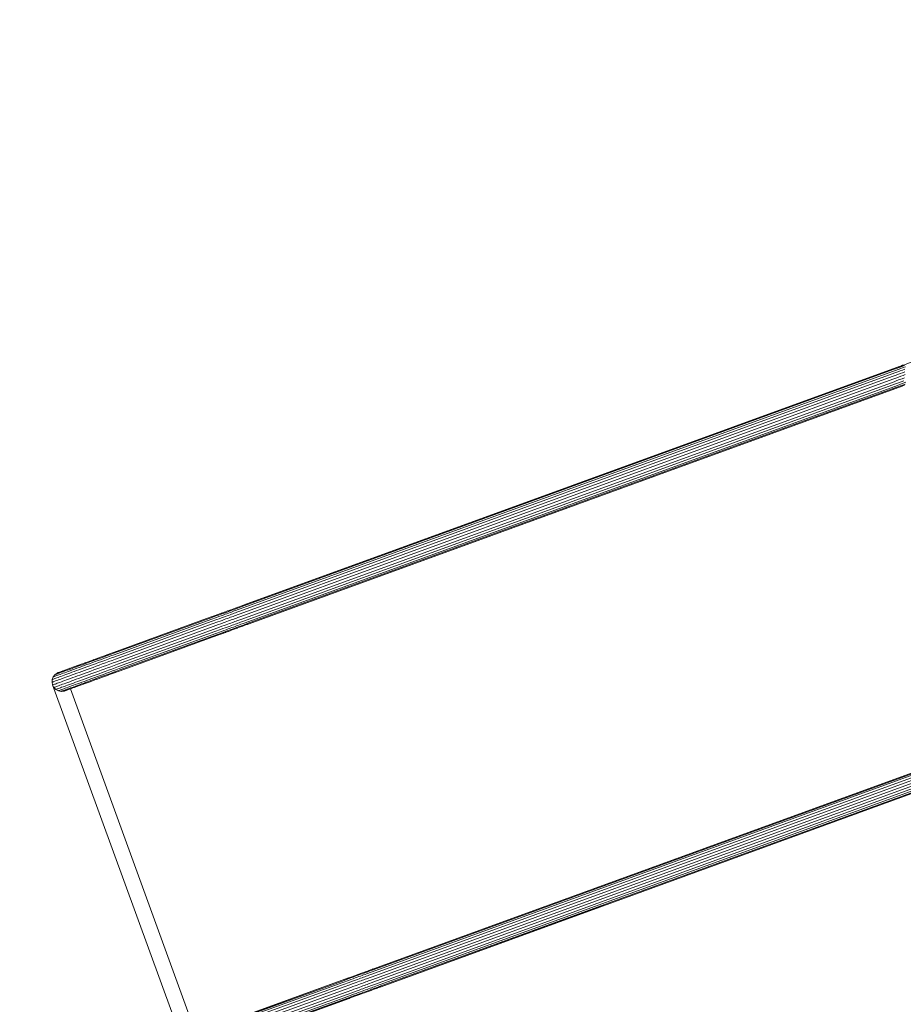
# Model space of a CAD drawing. Units: millimetres. Extents: x 723613 to 737979, y 146207 to 167182.
# Drawn here: x 729523 to 730743, y 148680 to 150039 of the extents above; entities that cross this region are included whole.
import ezdxf

# ---------------------------------------------------------------- set-up
doc = ezdxf.new("R2010")
doc.units = ezdxf.units.MM
doc.header["$PDSIZE"] = -1
doc.layers.add('размер', color=92, linetype='Continuous', lineweight=15)
doc.dimstyles.new('Размер М1.1', dxfattribs={"dimtxt": 300, "dimasz": 200, "dimexe": 1, "dimexo": 1, "dimgap": 50, "dimtad": 1, "dimdec": 0, "dimzin": 0, "dimtxsty": 'Standard', "dimcen": 2.5, "dimazin": 0, "dimtfac": 1, "dimtmove": 0, "dimatfit": 3, "dimfxl": 1, "dimtzin": 0, "dimarcsym": 0})

# ---------------------------------------------------------------- blocks, each defined once
blk = doc.blocks.new('*D15')
at = {"layer": 'Defpoints', "color": 0, "transparency": 16777216}
for p in [(734095.7, 156441.9), (725230.3, 147706.9), (734270.7, 147706.9)]:
    blk.add_point(p, dxfattribs=at)
at = {"layer": 'размер', "color": 0, "lineweight": -2, "transparency": 16777216}
for p, q in [((734094.7, 156441.9), (725229.3, 156441.9)), ((725230.3, 156241.9), (725230.3, 147906.9)), ((734269.7, 147706.9), (725229.3, 147706.9))]:
    blk.add_line(p, q, dxfattribs=at)
at = {"layer": 'размер', "color": 0, "transparency": 16777216}
for points in [[(725197, 156241.9), (725263.6, 156241.9), (725230.3, 156441.9)], [(725197, 147906.9), (725263.6, 147906.9), (725230.3, 147706.9)]]:
    blk.add_solid(points, dxfattribs=at)
at = {"layer": 'размер', "color": 0, "transparency": 16777216, "insert": (725030.3, 152074.4), "char_height": 300, "attachment_point": 5, "rotation": 90}
blk.add_mtext('8650', dxfattribs=at)
blk = doc.blocks.new('*D16')
at = {"layer": 'Defpoints', "color": 0, "transparency": 16777216}
for p in [(736478.6, 159433.6), (727834.9, 150643.2), (736478.6, 149004)]:
    blk.add_point(p, dxfattribs=at)
at = {"layer": 'размер', "color": 0, "lineweight": -2, "transparency": 16777216}
for p, q in [((727834.9, 150644.2), (727834.9, 159434.6)), ((728034.9, 159433.6), (736278.6, 159433.6)), ((736478.6, 149005), (736478.6, 159434.6))]:
    blk.add_line(p, q, dxfattribs=at)
at = {"layer": 'размер', "color": 0, "transparency": 16777216}
for points in [[(728034.9, 159466.9), (728034.9, 159400.3), (727834.9, 159433.6)], [(736278.6, 159466.9), (736278.6, 159400.3), (736478.6, 159433.6)]]:
    blk.add_solid(points, dxfattribs=at)
at = {"layer": 'размер', "color": 0, "transparency": 16777216, "insert": (732156.7, 159633.6), "char_height": 300, "attachment_point": 5}
blk.add_mtext('8500', dxfattribs=at)
blk = doc.blocks.new('*D17')
at = {"layer": 'Defpoints', "color": 0, "transparency": 16777216}
for p in [(733522.3, 158261.1), (724010.1, 146206.9), (734271, 146206.9)]:
    blk.add_point(p, dxfattribs=at)
at = {"layer": 'размер', "color": 0, "lineweight": -2, "transparency": 16777216}
for p, q in [((733521.3, 158261.1), (724009.1, 158261.1)), ((724010.1, 158061.1), (724010.1, 146406.9)), ((734270, 146206.9), (724009.1, 146206.9))]:
    blk.add_line(p, q, dxfattribs=at)
at = {"layer": 'размер', "color": 0, "transparency": 16777216}
for points in [[(723976.8, 158061.1), (724043.5, 158061.1), (724010.1, 158261.1)], [(723976.8, 146406.9), (724043.5, 146406.9), (724010.1, 146206.9)]]:
    blk.add_solid(points, dxfattribs=at)
at = {"layer": 'размер', "color": 0, "transparency": 16777216, "insert": (723810.1, 152234), "char_height": 300, "attachment_point": 5, "rotation": 90}
blk.add_mtext('11950', dxfattribs=at)
blk = doc.blocks.new('*D18')
at = {"layer": 'Defpoints', "color": 0, "transparency": 16777216}
for p in [(737978.6, 160665.7), (726335, 150641.2), (737978.6, 149004)]:
    blk.add_point(p, dxfattribs=at)
at = {"layer": 'размер', "color": 0, "lineweight": -2, "transparency": 16777216}
for p, q in [((726335, 150642.2), (726335, 160666.7)), ((726535, 160665.7), (737778.6, 160665.7)), ((737978.6, 149005), (737978.6, 160666.7))]:
    blk.add_line(p, q, dxfattribs=at)
at = {"layer": 'размер', "color": 0, "transparency": 16777216}
for points in [[(726535, 160699), (726535, 160632.3), (726335, 160665.7)], [(737778.6, 160699), (737778.6, 160632.3), (737978.6, 160665.7)]]:
    blk.add_solid(points, dxfattribs=at)
at = {"layer": 'размер', "color": 0, "transparency": 16777216, "insert": (732156.8, 160865.7), "char_height": 300, "attachment_point": 5}
blk.add_mtext('11500', dxfattribs=at)

msp = doc.modelspace()

# ---------------------------------------------------------------- linework, layer by layer
at = {"color": 0, "linetype": 'Continuous', "lineweight": 0}
msp.add_line((729593.3, 149115.6), (729766.5, 148639.8), dxfattribs=at)
for points in [[(730805.1, 149585), (730801.9, 149583.9), (730799.1, 149582.8), (730757.3, 149567.7), (730756.4, 149567.3), (730755.3, 149566.9), (730754.1, 149566.5), (730752.8, 149566), (730751.3, 149565.5), (730749.9, 149564.9), (730746.6, 149563.7), (730743, 149562.4), (730741.7, 149562), (730739.2, 149561), (730743, 149562.4)], [(730744.7, 149556.6), (730741.7, 149555.5), (730738.5, 149554.3), (730735, 149553.1), (730731.2, 149551.7), (730727.2, 149550.2), (729827.1, 149222.6), (729822.9, 149221.1), (729821, 149220.4), (729819.1, 149219.7), (729817.3, 149219), (729815.4, 149218.4), (729813.5, 149217.7), (729811.5, 149216.9), (729809.4, 149216.2), (729807.1, 149215.3), (729804.5, 149214.4), (729801.8, 149213.4), (729798.7, 149212.3), (729795.5, 149211.1), (729787.7, 149208.3), (729654.4, 149159.8), (729649.8, 149158.1), (729645.2, 149156.4), (729640.7, 149154.8), (729636.4, 149153.2), (729632.1, 149151.6), (729627.9, 149150.1), (729623.8, 149148.6), (729619.8, 149147.2), (729615.9, 149145.8), (729612.2, 149144.4), (729608.5, 149143.1), (729605, 149141.8), (729601.6, 149140.6), (729598.4, 149139.4), (729595.3, 149138.3), (729592.4, 149137.2), (729589.6, 149136.2), (729586.9, 149135.2), (729584.4, 149134.3), (729582.1, 149133.4), (729579.9, 149132.7), (729578, 149131.9), (729576.1, 149131.3), (729574.5, 149130.7), (729573.1, 149130.2), (729571.8, 149129.7), (729570.7, 149129.3), (729569.8, 149129), (729569.1, 149128.7), (729568.6, 149128.5), (729568.3, 149128.4), (729568.2, 149128.4), (729567.9, 149124.6), (729568, 149124.6), (729568.3, 149124.7), (729568.8, 149124.9), (729569.5, 149125.2), (729570.4, 149125.5), (729571.5, 149125.9), (729572.8, 149126.4), (729574.3, 149126.9), (729576, 149127.5), (729577.8, 149128.2), (729579.8, 149128.9), (729582, 149129.7), (729584.4, 149130.6), (729586.9, 149131.5), (729589.6, 149132.5), (729592.5, 149133.5), (729595.5, 149134.6), (729598.6, 149135.7), (729601.9, 149136.9), (729605.4, 149138.2), (729608.9, 149139.5), (729612.6, 149140.8), (729616.4, 149142.2), (729620.4, 149143.7), (729624.4, 149145.1), (729628.6, 149146.6), (729632.8, 149148.2), (729637.2, 149149.8), (729641.7, 149151.4), (729646.2, 149153.1), (729650.8, 149154.7), (729655.5, 149156.5), (729788.8, 149205), (729796.5, 149207.8), (729799.7, 149208.9), (729802.7, 149210), (729805.4, 149211), (729807.8, 149211.9), (729810.1, 149212.7), (729812.1, 149213.5), (729814.1, 149214.2), (729815.9, 149214.8), (729817.7, 149215.5), (729819.5, 149216.1), (729821.3, 149216.8), (729823.2, 149217.5), (729827.3, 149219), (730727.4, 149546.6), (730731.4, 149548), (730735.1, 149549.4), (730738.6, 149550.7), (730741.8, 149551.8), (730744.7, 149552.9)], [(730745.6, 149560), (730742.6, 149558.9), (730739.3, 149557.7), (730735.7, 149556.4), (730731.8, 149555), (730727.7, 149553.5), (729827.6, 149225.9), (729823.3, 149224.3), (729821.4, 149223.6), (729819.4, 149222.9), (729817.5, 149222.2), (729815.5, 149221.5), (729813.5, 149220.8), (729811.4, 149220), (729809.1, 149219.2), (729806.7, 149218.3), (729804.1, 149217.3), (729801.2, 149216.3), (729798.1, 149215.2), (729794.7, 149213.9), (729786.8, 149211.1), (729653.6, 149162.5), (729649, 149160.9), (729644.6, 149159.3), (729640.2, 149157.7), (729635.9, 149156.1), (729631.7, 149154.6), (729627.6, 149153.1), (729623.6, 149151.6), (729619.7, 149150.2), (729616, 149148.9), (729612.3, 149147.5), (729608.8, 149146.2), (729605.4, 149145), (729602.1, 149143.8), (729598.9, 149142.7), (729595.9, 149141.6), (729593.1, 149140.5), (729590.3, 149139.5), (729587.8, 149138.6), (729585.4, 149137.7), (729583.1, 149136.9), (729581, 149136.1), (729579.1, 149135.4), (729577.3, 149134.8), (729575.7, 149134.2), (729574.3, 149133.7), (729573.1, 149133.3), (729572, 149132.9), (729571.2, 149132.6), (729570.5, 149132.3), (729570, 149132.1), (729569.7, 149132), (729569.6, 149132)], [(729575.8, 149137.6), (729575.4, 149137.5), (729575.1, 149137.4), (729575, 149137.3), (729571.9, 149135), (729572, 149135.1), (729572.3, 149135.2), (729572.8, 149135.4), (729573.4, 149135.6), (729574.3, 149135.9), (729575.3, 149136.3), (729576.5, 149136.7), (729577.8, 149137.2), (729579.4, 149137.8), (729581.1, 149138.4), (729582.9, 149139), (729584.9, 149139.8), (729587.1, 149140.6), (729589.4, 149141.4), (729591.9, 149142.3), (729594.5, 149143.3), (729597.3, 149144.3), (729600.2, 149145.3), (729603.2, 149146.4), (729606.4, 149147.6), (729609.7, 149148.8), (729613.1, 149150), (729616.6, 149151.3), (729620.2, 149152.6), (729624, 149154), (729627.8, 149155.4), (729631.8, 149156.8), (729635.9, 149158.3), (729640, 149159.8), (729644.3, 149161.4), (729648.6, 149163), (729653, 149164.6), (729786.3, 149213.1), (729794.4, 149216), (729797.8, 149217.3), (729801.1, 149218.5), (729804.1, 149219.5), (729806.8, 149220.5), (729809.4, 149221.5), (729811.8, 149222.4), (729814.1, 149223.2), (729816.2, 149224), (729818.3, 149224.7), (729820.4, 149225.5), (729822.4, 149226.2), (729824.5, 149227), (729828.8, 149228.5), (730729, 149556.2), (730733.2, 149557.7), (730737.1, 149559.1), (730740.8, 149560.5), (730744.3, 149561.7)], [(730739.2, 149561), (730735.1, 149559.6), (730730.9, 149558), (729830.6, 149230.4), (729826.2, 149228.8), (729824.1, 149228), (729821.9, 149227.2), (729819.7, 149226.4), (729817.5, 149225.6), (729820.4, 149226.6)], [(730737.2, 149560.3), (730733.2, 149558.9), (729832.9, 149231.2), (729828.4, 149229.6), (729826.2, 149228.7), (729821.9, 149227.2)], [(730745.5, 149549.1), (730742.7, 149548.1), (730739.5, 149546.9), (730736.1, 149545.7), (730732.4, 149544.3), (730728.4, 149542.9), (729828.3, 149215.3), (729824.1, 149213.8), (729822.3, 149213.1), (729820.5, 149212.5), (729818.8, 149211.8), (729817, 149211.2), (729815.2, 149210.5), (729813.2, 149209.8), (729811.2, 149209.1), (729809, 149208.3), (729806.6, 149207.4), (729803.9, 149206.4), (729800.9, 149205.3), (729797.8, 149204.2), (729790.1, 149201.4), (729656.8, 149152.9), (729652.1, 149151.2), (729647.4, 149149.5), (729642.9, 149147.8), (729638.4, 149146.2), (729634, 149144.6), (729629.7, 149143), (729625.6, 149141.5), (729621.5, 149140), (729617.5, 149138.6), (729613.7, 149137.2), (729610, 149135.8), (729606.4, 149134.5), (729602.9, 149133.3), (729599.6, 149132.1), (729596.4, 149130.9), (729593.4, 149129.8), (729590.5, 149128.8), (729587.8, 149127.8), (729585.3, 149126.8), (729582.9, 149126), (729580.7, 149125.2), (729578.7, 149124.4), (729576.8, 149123.8), (729575.1, 149123.1), (729573.7, 149122.6), (729572.4, 149122.1), (729571.2, 149121.7), (729570.3, 149121.4), (729569.6, 149121.1), (729569.1, 149121), (729568.8, 149120.8), (729568.7, 149120.8), (729751, 148619.9)], [(730744.4, 149544.7), (730741.2, 149543.5), (730737.7, 149542.3), (730734, 149540.9), (730730, 149539.4), (729829.9, 149211.8), (729825.8, 149210.3), (729823.9, 149209.7), (729822.1, 149209), (729820.3, 149208.3), (729818.5, 149207.7), (729816.7, 149207), (729814.7, 149206.3), (729812.7, 149205.6), (729810.4, 149204.7), (729808, 149203.9), (729805.3, 149202.9), (729802.3, 149201.8), (729799.1, 149200.6), (729791.4, 149197.8), (729658.2, 149149.3), (729653.4, 149147.6), (729648.8, 149145.9), (729644.3, 149144.3), (729639.8, 149142.6), (729635.5, 149141.1), (729631.2, 149139.5), (729627, 149138), (729623, 149136.5), (729619.1, 149135.1), (729615.2, 149133.7), (729611.5, 149132.3), (729608, 149131), (729604.5, 149129.8), (729601.2, 149128.6), (729598.1, 149127.5), (729595.1, 149126.4), (729592.2, 149125.3), (729589.5, 149124.3), (729587, 149123.4), (729584.6, 149122.6), (729582.4, 149121.8), (729580.4, 149121), (729578.6, 149120.4), (729576.9, 149119.7), (729575.4, 149119.2), (729574.2, 149118.7), (729573.1, 149118.3), (729572.1, 149118), (729571.4, 149117.8), (729570.9, 149117.6), (729570.6, 149117.5), (729570.5, 149117.4), (729573.2, 149114.7), (729576.6, 149112.8), (729580.3, 149112), (729580.4, 149112), (729580.7, 149112.1), (729581.2, 149112.3), (729581.8, 149112.5), (729582.7, 149112.8), (729583.7, 149113.2), (729584.9, 149113.6), (729586.2, 149114.1), (729587.8, 149114.7), (729589.5, 149115.3), (729591.3, 149116), (729593.3, 149116.7), (729595.5, 149117.5), (729597.8, 149118.3), (729600.3, 149119.2), (729602.9, 149120.2), (729605.7, 149121.2), (729608.6, 149122.3), (729611.6, 149123.4), (729614.8, 149124.5), (729618.1, 149125.7), (729621.5, 149126.9), (729625, 149128.2), (729628.6, 149129.6), (729632.4, 149130.9), (729636.2, 149132.3), (729640.2, 149133.8), (729644.3, 149135.2), (729648.4, 149136.8), (729652.7, 149138.3), (729657, 149139.9), (729661.4, 149141.5), (729794.7, 149190), (729802.8, 149192.9), (729806.2, 149194.2), (729809.5, 149195.4), (729812.5, 149196.5), (729815.2, 149197.5), (729817.8, 149198.4), (729820.2, 149199.3), (729822.5, 149200.1), (729824.6, 149200.9), (729826.7, 149201.6), (729828.8, 149202.4), (729830.8, 149203.1), (729832.9, 149203.9), (729837.2, 149205.5), (730737.4, 149533.1), (730741.6, 149534.6), (730745.5, 149536.1)], [(730743.5, 149540.6), (730740, 149539.4), (730736.2, 149538), (730732.2, 149536.5), (729832.1, 149208.9), (729827.9, 149207.4), (729826, 149206.7), (729824.1, 149206), (729822.3, 149205.3), (729820.4, 149204.7), (729818.5, 149204), (729816.5, 149203.2), (729814.4, 149202.4), (729812.1, 149201.6), (729809.5, 149200.7), (729806.8, 149199.7), (729803.7, 149198.6), (729800.5, 149197.4), (729792.7, 149194.6), (729659.4, 149146.1), (729654.8, 149144.4), (729650.2, 149142.7), (729645.7, 149141.1), (729641.3, 149139.5), (729637, 149137.9), (729632.9, 149136.4), (729628.8, 149134.9), (729624.8, 149133.4), (729620.9, 149132), (729617.2, 149130.7), (729613.5, 149129.3), (729610, 149128.1), (729606.6, 149126.8), (729603.4, 149125.7), (729600.3, 149124.5), (729597.4, 149123.5), (729594.6, 149122.4), (729591.9, 149121.5), (729589.4, 149120.6), (729587.1, 149119.7), (729584.9, 149118.9), (729583, 149118.2), (729581.1, 149117.6), (729579.5, 149117), (729578.1, 149116.4), (729576.8, 149116), (729575.7, 149115.6), (729574.8, 149115.3), (729574.1, 149115), (729573.6, 149114.8), (729573.3, 149114.7), (729573.2, 149114.7)], [(730746.3, 149538.5), (730742.7, 149537.2), (730738.8, 149535.8), (730734.7, 149534.3), (729834.6, 149206.7), (729830.3, 149205.2), (729828.4, 149204.5), (729826.4, 149203.7), (729824.5, 149203), (729822.5, 149202.3), (729820.5, 149201.6), (729818.4, 149200.8), (729816.1, 149200), (729813.7, 149199.1), (729811.1, 149198.2), (729808.2, 149197.1), (729805.1, 149196), (729801.7, 149194.8), (729793.8, 149191.9), (729660.5, 149143.4), (729656, 149141.7), (729651.5, 149140.1), (729647.2, 149138.5), (729642.9, 149136.9), (729638.7, 149135.4), (729634.6, 149133.9), (729630.6, 149132.5), (729626.7, 149131.1), (729622.9, 149129.7), (729619.3, 149128.4), (729615.8, 149127.1), (729612.3, 149125.8), (729609.1, 149124.6), (729605.9, 149123.5), (729602.9, 149122.4), (729600, 149121.4), (729597.3, 149120.4), (729594.8, 149119.4), (729592.3, 149118.5), (729590.1, 149117.7), (729588, 149117), (729586.1, 149116.3), (729584.3, 149115.6), (729582.7, 149115), (729581.3, 149114.5), (729580.1, 149114.1), (729579, 149113.7), (729578.1, 149113.4), (729577.5, 149113.1), (729577, 149113), (729576.7, 149112.8), (729576.6, 149112.8)], [(730744.3, 149534.5), (730740, 149532.9), (729839.8, 149205.2), (729835.4, 149203.6), (729833.2, 149202.9), (729831, 149202.1), (729833, 149202.8), (729835.3, 149203.6), (729837.5, 149204.4)], [(730741.3, 149533.4), (729842.1, 149206.1), (729835.4, 149203.6)], [(729817.5, 149225.6), (729815.2, 149224.7), (729812.7, 149223.8), (729810.2, 149222.9), (729807.4, 149221.9), (729805.3, 149221.1), (729802, 149219.9), (729801.4, 149219.7), (729798, 149218.5), (729794.3, 149217.2), (729786.1, 149214.2), (729652.8, 149165.6), (729648.6, 149164.1), (729644.9, 149162.8), (729641.3, 149161.5)], [(729814.3, 149224.4), (729814.1, 149224.3), (729811.3, 149223.3), (729810, 149222.9)], [(729795.5, 149217.6), (729794.7, 149217.3), (729786.1, 149214.2)], [(729807.4, 149221.9), (729804.5, 149220.8), (729801.4, 149219.7)], [(729826.6, 149200.5), (729824.3, 149199.6), (729821.9, 149198.7), (729819.3, 149197.8), (729816.6, 149196.8), (729813.6, 149195.7), (729810.5, 149194.6), (729807.1, 149193.4), (729807.7, 149193.6), (729811.2, 149194.8), (729813.6, 149195.7)], [(729823.9, 149199.5), (729823.2, 149199.2), (729820.5, 149198.2), (729819.3, 149197.8), (729817.6, 149197.2), (729814.8, 149196.1)], [(729831, 149202.1), (729828.9, 149201.3), (729826.6, 149200.5), (729829.5, 149201.5)], [(729803.5, 149192), (729795.3, 149189), (729662, 149140.5), (729657.7, 149139), (729653.5, 149137.5), (729649.4, 149136), (729645.4, 149134.5), (729641.5, 149133.1), (729637.7, 149131.7), (729635.3, 149130.8), (729630.4, 149129), (729626.9, 149127.8), (729623.5, 149126.5), (729620.3, 149125.3), (729617.1, 149124.2), (729614.1, 149123.1), (729611.2, 149122), (729608.4, 149121), (729605.8, 149120.1), (729608.4, 149121), (729610.9, 149121.9), (729613.5, 149122.9), (729616.3, 149123.9), (729619.2, 149124.9), (729620.3, 149125.3)], [(729807.1, 149193.4), (729803.5, 149192), (729807.7, 149193.6)], [(729648.6, 149164.1), (729644.4, 149162.6), (729640.3, 149161.1), (729636.3, 149159.6), (729632.4, 149158.2), (729628.6, 149156.8), (729624.9, 149155.5), (729621.3, 149154.2), (729617.8, 149152.9), (729614.4, 149151.6), (729613, 149151.2), (729610.4, 149150.2)], [(729625.7, 149155.8), (729622.7, 149154.7), (729617.8, 149152.9)], [(729596.6, 149145.2), (729594.1, 149144.3), (729591.8, 149143.4), (729589.6, 149142.6), (729587.5, 149141.9), (729585.6, 149141.2), (729583.8, 149140.5), (729587, 149141.7)], [(729592.8, 149143.8), (729592.5, 149143.7), (729590.5, 149143), (729585.6, 149141.2)], [(729614.4, 149151.6), (729611.1, 149150.5), (729608, 149149.3), (729604.9, 149148.2), (729602.1, 149147.2), (729599.3, 149146.2), (729596.6, 149145.2), (729599.2, 149146.1), (729601.7, 149147), (729604.4, 149148), (729606.8, 149148.9)], [(729571.9, 149135), (729569.6, 149132), (729568.2, 149128.4)], [(729575.6, 149137.5), (729575.1, 149137.3), (729575, 149137.3), (729575.2, 149137.4)], [(729583.1, 149140.3), (729582.8, 149140.2), (729578.2, 149138.5), (729577.3, 149138.1), (729576.5, 149137.9), (729575.8, 149137.6), (729577.1, 149138.1)], [(729580.7, 149139.4), (729579.4, 149138.9), (729578.2, 149138.5)], [(729581, 149139.5), (729580.8, 149139.4), (729580, 149139.1)], [(729583.8, 149140.5), (729582.2, 149139.9), (729580.7, 149139.4), (729582.8, 149140.2)], [(729587, 149141.7), (729585.4, 149141.1), (729585.4, 149141.1)], [(729629.3, 149128.6), (729628.5, 149128.3), (729626.9, 149127.8)], [(729637.7, 149131.7), (729634, 149130.3), (729630.4, 149129)], [(729657.7, 149139), (729654, 149137.6), (729650.1, 149136.2), (729649.4, 149136)], [(729567.9, 149124.6), (729568.7, 149120.8), (729570.5, 149117.4)], [(729592.9, 149115.4), (729591.3, 149114.8), (729589.8, 149114.3), (729588.5, 149113.8), (729587.4, 149113.4), (729589.4, 149114.1)], [(729594, 149115.8), (729593.2, 149115.5), (729589.8, 149114.3)], [(729596.6, 149116.7), (729594.7, 149116), (729592.9, 149115.4), (729595.8, 149116.5)], [(729600.9, 149118.3), (729598.7, 149117.5), (729596.6, 149116.7), (729600, 149118)], [(729605.8, 149120.1), (729603.3, 149119.2), (729600.9, 149118.3), (729604.6, 149119.7)], [(729584.2, 149112.2), (729584.2, 149112.2), (729580.3, 149112)], [(729584.5, 149112.3), (729584.2, 149112.2), (729587.9, 149113.6), (729588, 149113.6)], [(729584.2, 149112.2), (729584.2, 149112.2), (729587.8, 149113.5)], [(729586.4, 149113), (729585.6, 149112.7), (729585, 149112.5), (729584.5, 149112.3), (729585.8, 149112.8)], [(729587.4, 149113.4), (729586.4, 149113), (729588.3, 149113.7)], [(729589.6, 149114.2), (729589.2, 149114), (729586.7, 149113.1)], [(729587.8, 149113.5), (729587.8, 149113.5), (729587.8, 149113.5)], [(730932.2, 149064.1), (730928.9, 149062.9), (730925.3, 149061.6), (730921.5, 149060.2), (730917.4, 149058.7), (730913.2, 149057.2), (730012.9, 148729.5), (730008.5, 148727.9), (730006.4, 148727.1), (730004.2, 148726.3), (730008.5, 148727.9), (730010.7, 148728.7), (730011.3, 148728.9)], [(729835.3, 148663.7), (729968.6, 148712.2), (729976.6, 148715.1), (729980.1, 148716.4), (729983.4, 148717.6), (729986.4, 148718.7), (729989.1, 148719.7), (729991.7, 148720.6), (729994.1, 148721.5), (729996.4, 148722.3), (729998.5, 148723.1), (730000.6, 148723.9), (730002.7, 148724.6), (730004.7, 148725.4), (730006.8, 148726.1), (730011.1, 148727.7), (730911.3, 149055.3)], [(729835.9, 148661.7), (729969.1, 148710.2), (729977, 148713.1), (729980.4, 148714.3), (729983.5, 148715.4), (729986.4, 148716.5), (729989, 148717.4), (729991.4, 148718.3), (729993.7, 148719.1), (729995.8, 148719.9), (729997.8, 148720.6), (729999.8, 148721.4), (730001.7, 148722.1), (730003.7, 148722.8), (730005.6, 148723.5), (730009.9, 148725), (730910, 149052.7)], [(729836.7, 148658.9), (729970, 148707.4), (729977.8, 148710.3), (729981, 148711.4), (729984.1, 148712.5), (729986.8, 148713.6), (729989.4, 148714.5), (729991.7, 148715.3), (729993.8, 148716.1), (729995.8, 148716.8), (729997.7, 148717.5), (729999.6, 148718.2), (730001.4, 148718.9), (730003.3, 148719.5), (730005.2, 148720.2), (730009.4, 148721.8), (730909.5, 149049.4)], [(730919.2, 149059.3), (730915.5, 149058), (730012.9, 148729.5)], [(729837.8, 148655.6), (729971.1, 148704.1), (729978.8, 148706.9), (729982, 148708.1), (729985, 148709.2), (729987.7, 148710.1), (729990.1, 148711), (729992.4, 148711.8), (729994.4, 148712.6), (729996.4, 148713.3), (729998.2, 148714), (730000, 148714.6), (730001.8, 148715.3), (730003.6, 148715.9), (730005.5, 148716.6), (730009.6, 148718.1), (730909.7, 149045.7)], [(729839.1, 148652), (729972.4, 148700.5), (729980.1, 148703.3), (729983.2, 148704.5), (729986.2, 148705.6), (729988.9, 148706.5), (729991.3, 148707.4), (729993.5, 148708.2), (729995.5, 148709), (729997.5, 148709.6), (729999.3, 148710.3), (730001.1, 148711), (730002.8, 148711.6), (730004.6, 148712.3), (730006.4, 148712.9), (730010.6, 148714.4), (730910.7, 149042)], [(729840.4, 148648.5), (729973.7, 148697), (729981.4, 148699.8), (729984.6, 148700.9), (729987.6, 148702), (729990.3, 148703), (729992.7, 148703.9), (729995, 148704.7), (729997, 148705.4), (729999, 148706.2), (730000.8, 148706.8), (730002.6, 148707.5), (730004.4, 148708.1), (730006.2, 148708.8), (730008.1, 148709.5), (730012.2, 148711), (730912.3, 149038.6)], [(729841.7, 148645.2), (729975, 148693.7), (729982.8, 148696.5), (729986, 148697.7), (729989.1, 148698.8), (729991.8, 148699.8), (729994.4, 148700.8), (729996.7, 148701.6), (729998.8, 148702.4), (730000.8, 148703.1), (730002.7, 148703.8), (730004.6, 148704.5), (730006.4, 148705.1), (730008.3, 148705.8), (730010.2, 148706.5), (730014.4, 148708), (730914.5, 149035.7)], [(729842.8, 148642.5), (729976.1, 148691), (729984, 148693.9), (729987.4, 148695.1), (729990.5, 148696.3), (729993.4, 148697.3), (729996, 148698.3), (729998.4, 148699.1), (730000.7, 148700), (730002.8, 148700.7), (730004.8, 148701.5), (730006.8, 148702.2), (730008.7, 148702.9), (730010.7, 148703.6), (730012.6, 148704.3), (730016.9, 148705.9), (730917, 149033.5)], [(730945.5, 149040.5), (730944.2, 149040), (730942.8, 149039.5), (730941.3, 149039), (730938, 149037.8), (730934.5, 149036.5), (730933.2, 149036), (730929, 149034.5), (730926.6, 149033.6), (730922.3, 149032), (730022.1, 148704.4), (730017.7, 148702.8), (730019.9, 148703.6), (730024.4, 148705.2), (730329.5, 148816.3)], [(729843.7, 148640.6), (729977, 148689.1), (729985, 148692.1), (729988.5, 148693.3), (729991.8, 148694.5), (729994.8, 148695.6), (729997.5, 148696.6), (730000.1, 148697.5), (730002.5, 148698.4), (730004.8, 148699.2), (730006.9, 148700), (730009, 148700.8), (730011.1, 148701.5), (730013.1, 148702.3), (730015.2, 148703), (730019.5, 148704.6), (730919.7, 149032.2)], [(730002, 148725.5), (729999.8, 148724.7), (729997.5, 148723.9), (729995, 148723), (729992.5, 148722), (729989.7, 148721.1), (729986.8, 148720), (729983.7, 148718.8), (729980.3, 148717.6), (729976.6, 148716.3), (729968.4, 148713.3), (729835.3, 148664.9), (729830.9, 148663.2), (729826.7, 148661.7), (729822.6, 148660.2), (729818.6, 148658.8), (729814.7, 148657.3), (729810.9, 148656), (729807.2, 148654.6), (729808.4, 148655.1), (729812, 148656.4), (729815.6, 148657.7), (729819.4, 148659.1), (729822.6, 148660.2)], [(729997.5, 148723.9), (729996.4, 148723.5), (729993.6, 148722.5), (729991.4, 148721.7)], [(730001.6, 148725.4), (730001.5, 148725.3), (729997.5, 148723.9)], [(730004.2, 148726.3), (730002, 148725.5), (730005.5, 148726.8)], [(729980.5, 148717.7), (729977, 148716.4), (729968.4, 148713.3), (729835.1, 148664.8), (729830.9, 148663.2), (729827.2, 148661.9), (729823.9, 148660.7)], [(730004.2, 148697.9), (730001.6, 148696.9), (729998.9, 148695.9), (729995.9, 148694.9), (729993.5, 148694), (729989.9, 148692.7), (729985.8, 148691.2), (729989.4, 148692.5), (729992.8, 148693.7), (729995.9, 148694.9)], [(730010.1, 148700), (730008.1, 148699.3), (730004.2, 148697.9), (730006.6, 148698.8)], [(730017.7, 148702.8), (730015.5, 148702), (730013.3, 148701.2), (730011.2, 148700.4), (730008.9, 148699.6), (730006.6, 148698.8), (730009, 148699.6)], [(730016.9, 148702.5), (730015.3, 148701.9), (730011.2, 148700.4)], [(729977.8, 148688.3), (729844.5, 148639.7), (729840, 148638.1), (729836.3, 148636.8), (729832.4, 148635.3), (729828.5, 148633.9), (729824.8, 148632.6), (729821.1, 148631.2), (729817.6, 148630), (729814.1, 148628.7), (729809.2, 148626.9), (729805.8, 148625.7), (729804.5, 148625.2), (729802, 148624.3)], [(729977.6, 148688.2), (729844.3, 148639.7), (729840, 148638.1), (729835.8, 148636.6), (729831.7, 148635.1), (729827.7, 148633.6), (729823.8, 148632.2), (729820, 148630.8), (729816.3, 148629.5), (729817.6, 148630)], [(729978.6, 148688.6), (729977.8, 148688.3), (729977.6, 148688.2), (729985.8, 148691.2)]]:
    msp.add_lwpolyline(points, dxfattribs=at)

# ---------------------------------------------------------------- dimensions: what is measured, and where the dimension line sits
at = {"layer": 'размер', "color": 2}
for base, p1, p2, text, picture, middle in [((737978.6, 160665.7), (726335, 150641.2), (737978.6, 149004), '11500', '*D18', (732156.8, 160865.7)), ((736478.6, 159433.6), (727834.9, 150643.2), (736478.6, 149004), '8500', '*D16', (732156.7, 159633.6))]:
    dim = msp.add_linear_dim(base=base, p1=p1, p2=p2, text=text, dimstyle='Размер М1.1', dxfattribs=at)
    dim.commit()
    dim.dimension.update_dxf_attribs({"geometry": picture, "text_midpoint": middle})
at = {"layer": 'размер'}
for base, p1, p2, text, picture, middle in [((724010.1, 146206.9), (733522.3, 158261.1), (734271, 146206.9), '11950', '*D17', (723810.1, 152234)), ((725230.3, 147706.9), (734095.7, 156441.9), (734270.7, 147706.9), '8650', '*D15', (725030.3, 152074.4))]:
    dim = msp.add_linear_dim(base=base, p1=p1, p2=p2, angle=90, text=text, dimstyle='Размер М1.1', dxfattribs=at)
    dim.commit()
    dim.dimension.update_dxf_attribs({"geometry": picture, "text_midpoint": middle})

doc.saveas('drawing.dxf')
